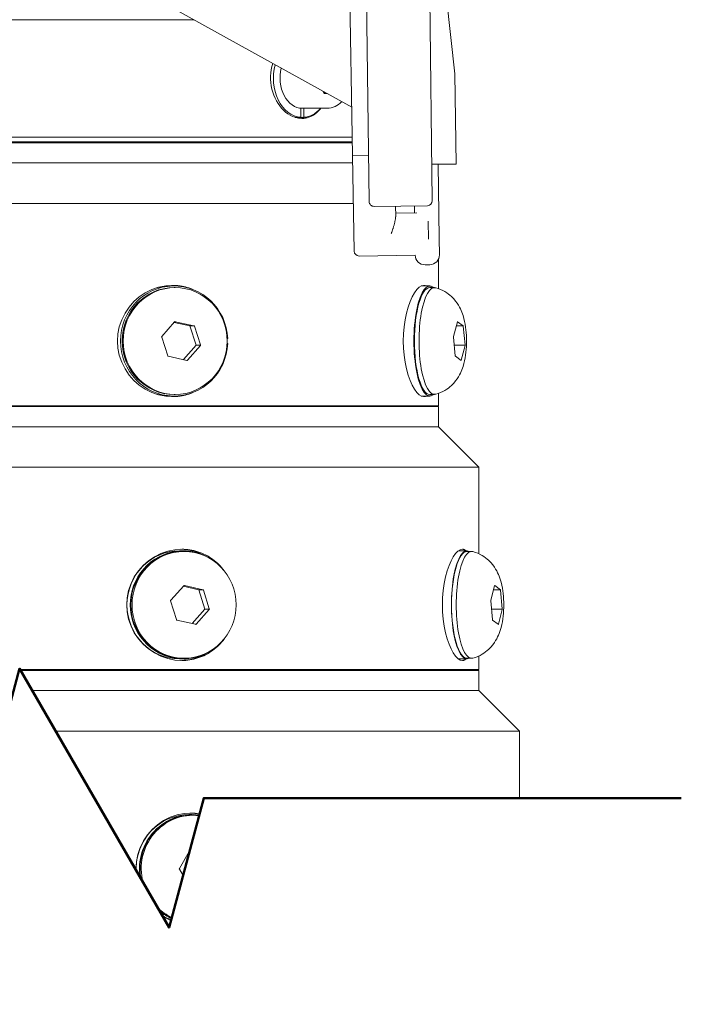
# Model space of a CAD drawing. Extents: x -19 to 84, y 70 to 374.
# Drawn here: x -8 to -3, y 309 to 315 of the extents above; entities that cross this region are included whole.
import ezdxf

# ---------------------------------------------------------------- set-up
doc = ezdxf.new("R2010")
doc.units = 0
doc.header["$LTSCALE"] = 8
doc.header["$MEASUREMENT"] = 0
doc.layers.add('Break Lines(ANSI)', color=7, linetype='Continuous', lineweight=50)
doc.layers.add('Visible Edges(ANSI)', color=7, linetype='Continuous', lineweight=18)
doc.styles.get("Standard").update_dxf_attribs({"font": 'ARIAL.TTF'})
doc.dimstyles.get("Standard").update_dxf_attribs({"dimtxt": 0.18, "dimasz": 0.18, "dimexe": 0.18, "dimexo": 0.0625, "dimgap": 0.09, "dimtad": 0, "dimtih": 1, "dimtoh": 1, "dimdec": 4, "dimzin": 0, "dimdsep": 46, "dimtxsty": 'Standard', "dimcen": 0.09, "dimadec": 0, "dimazin": 0, "dimtfac": 1, "dimtdec": 4, "dimtofl": 0, "dimtmove": 0, "dimatfit": 3, "dimfxl": 1, "dimtolj": 1, "dimtzin": 0, "dimarcsym": 0})

# ---------------------------------------------------------------- blocks, each defined once
blk = doc.blocks.new('*D27')
at = {"color": 0, "lineweight": -2}
for p, q in [((-4.7326, 328.3473), (-16.6919, 328.3473)), ((-16.5119, 326.8473), (-16.5119, 311.3844)), ((-16.5119, 294.4488), (-16.5119, 309.9117)), ((-7.6701, 292.9488), (-16.6919, 292.9488))]:
    blk.add_line(p, q, dxfattribs=at)
at = {"color": 0}
for points in [[(-16.7619, 326.8473), (-16.2619, 326.8473), (-16.5119, 328.3473)], [(-16.7619, 294.4488), (-16.2619, 294.4488), (-16.5119, 292.9488)]]:
    blk.add_solid(points, dxfattribs=at)
at = {"layer": 'Defpoints', "color": 0}
for p in [(-16.5119, 328.3473), (-4.6701, 328.3473), (-7.6076, 292.9488)]:
    blk.add_point(p, dxfattribs=at)
at = {"color": 0, "insert": (-16.5119, 310.6481), "char_height": 1.25, "attachment_point": 5}
blk.add_mtext('\\A1;C-DIM', dxfattribs=at)

msp = doc.modelspace()

# ---------------------------------------------------------------- linework, layer by layer
at = {"layer": 'Break Lines(ANSI)', "flags": 128}
msp.add_lwpolyline([(-10.7326, 309.9755), (-7.7838, 309.9755), (-7.5694, 310.7755), (-6.6457, 309.1755), (-6.4313, 309.9755), (-3.4826, 309.9755)], dxfattribs=at)
at = {"layer": 'Visible Edges(ANSI)'}
for p, q in [((-5.0203, 313.6652), (-5.1455, 323.3544)), ((-5.5354, 323.3493), (-5.4103, 313.6602)), ((-5.666, 322.917), (-5.5146, 314.0683)), ((-4.8804, 314.4497), (-5.0503, 315.9902)), ((-7.6583, 315.4308), (-5.5176, 314.2433)), ((-6.4919, 314.7838), (-8.9826, 314.7838)), ((-4.8804, 314.4497), (-4.8732, 313.8923)), ((-5.6889, 314.3273), (-5.6959, 314.3422)), ((-5.6914, 314.3325), (-5.6785, 314.3325)), ((-5.6712, 314.3285), (-5.6889, 314.3273)), ((-5.8327, 314.1806), (-5.8327, 314.2367)), ((-5.6698, 314.2363), (-5.8237, 314.2363)), ((-5.8146, 314.2363), (-5.8146, 314.1806)), ((-5.868, 314.1806), (-5.8327, 314.1806)), ((-5.8146, 314.1806), (-5.8327, 314.1806)), ((-8.9826, 314.0588), (-5.5145, 314.0588)), ((-5.5125, 313.9433), (-5.5146, 314.0683)), ((-8.9826, 314.0238), (-5.5139, 314.0238)), ((-5.514, 314.0288), (-8.9526, 314.0288)), ((-5.7201, 314.0238), (-5.7201, 314.0288)), ((-5.636, 314.0238), (-5.636, 314.0288)), ((-5.5125, 313.9433), (-5.4139, 313.945)), ((-5.5125, 313.9433), (-5.5044, 313.4717)), ((-8.9826, 313.8988), (-5.5117, 313.8988)), ((-8.9826, 313.8988), (-5.5117, 313.8988)), ((-5.0232, 313.8904), (-4.8732, 313.8923)), ((-4.9773, 313.433), (-4.9832, 313.8909)), ((-5.5075, 313.6488), (-7.9768, 313.6488)), ((-5.3799, 313.6305), (-5.0499, 313.6348)), ((-5.2461, 313.5729), (-5.2471, 313.6323)), ((-5.1299, 313.6338), (-5.1293, 313.5907)), ((-5.2464, 313.5887), (-5.1154, 313.5909)), ((-5.0455, 313.5389), (-5.0436, 313.4284)), ((-5.5024, 313.3534), (-5.5044, 313.4717)), ((-4.9773, 313.433), (-4.976, 313.3309)), ((-5.1244, 313.3299), (-5.4719, 313.3239)), ((-5.126, 313.329), (-5.126, 313.3299)), ((-5.0652, 313.2698), (-5.0352, 313.2702)), ((-4.9826, 313.3028), (-4.9826, 313.1226)), ((-6.6375, 313.1388), (-6.6148, 313.1388)), ((-5.089, 313.1388), (-5.0354, 313.1388)), ((-6.6079, 313.1288), (-6.6148, 313.1288)), ((-5.0067, 313.1288), (-5.0354, 313.1288)), ((-6.6902, 312.8266), (-6.6116, 312.9168)), ((-6.518, 312.8929), (-6.6144, 312.9136)), ((-6.6116, 312.9168), (-6.6099, 312.9188)), ((-6.6099, 312.9188), (-6.6074, 312.9183)), ((-6.6074, 312.9183), (-6.492, 312.8935)), ((-6.4895, 312.8929), (-6.518, 312.8929)), ((-6.4796, 312.7729), (-6.518, 312.8929)), ((-6.492, 312.8935), (-6.4895, 312.8929)), ((-6.4895, 312.8929), (-6.4887, 312.8904)), ((-4.8889, 312.8266), (-4.8655, 312.9168)), ((-4.8292, 312.8929), (-4.8717, 312.8929)), ((-4.8655, 312.9168), (-4.865, 312.9188)), ((-4.865, 312.9188), (-4.8642, 312.9183)), ((-4.8642, 312.9183), (-4.8299, 312.8935)), ((-4.8299, 312.8935), (-4.8292, 312.8929)), ((-4.8292, 312.8929), (-4.8289, 312.8904)), ((-6.4887, 312.8904), (-6.4519, 312.7754)), ((-4.8289, 312.8904), (-4.818, 312.7754)), ((-6.6919, 312.8247), (-6.6902, 312.8266)), ((-6.6911, 312.8222), (-6.6919, 312.8247)), ((-6.6543, 312.7072), (-6.6911, 312.8222)), ((-6.5571, 312.684), (-6.4796, 312.7729)), ((-6.4528, 312.771), (-6.5314, 312.6808)), ((-6.4511, 312.7729), (-6.4796, 312.7729)), ((-6.4511, 312.7729), (-6.4528, 312.771)), ((-6.4519, 312.7754), (-6.4511, 312.7729)), ((-6.2869, 312.8138), (-6.284, 312.8138)), ((-6.284, 312.7838), (-6.2869, 312.7838)), ((-4.8894, 312.8247), (-4.8889, 312.8266)), ((-4.8892, 312.8222), (-4.8894, 312.8247)), ((-4.8782, 312.7072), (-4.8892, 312.8222)), ((-4.8178, 312.7729), (-4.8845, 312.7729)), ((-4.8183, 312.771), (-4.8417, 312.6808)), ((-4.8178, 312.7729), (-4.8183, 312.771)), ((-4.818, 312.7754), (-4.8178, 312.7729)), ((-6.6535, 312.7047), (-6.6543, 312.7072)), ((-6.651, 312.7042), (-6.6535, 312.7047)), ((-6.5357, 312.6794), (-6.651, 312.7042)), ((-6.5332, 312.6788), (-6.5357, 312.6794)), ((-6.5314, 312.6808), (-6.5332, 312.6788)), ((-4.878, 312.7047), (-4.8782, 312.7072)), ((-4.8772, 312.7042), (-4.878, 312.7047)), ((-4.8429, 312.6794), (-4.8772, 312.7042)), ((-4.8422, 312.6788), (-4.8429, 312.6794)), ((-4.8417, 312.6808), (-4.8422, 312.6788)), ((-6.6079, 312.4688), (-6.6148, 312.4688)), ((-5.0067, 312.4688), (-5.0354, 312.4688)), ((-4.9826, 312.475), (-4.9826, 312.3988)), ((-6.6375, 312.4588), (-6.6148, 312.4588)), ((-5.089, 312.4588), (-5.0354, 312.4588)), ((-9.2326, 312.3988), (-4.9826, 312.3988)), ((-4.9826, 312.3938), (-9.2326, 312.3938)), ((-5.7201, 312.3938), (-5.7201, 312.3988)), ((-4.9826, 312.3938), (-4.9826, 312.2688)), ((-9.2326, 312.2688), (-4.9826, 312.2688)), ((-4.9826, 312.2688), (-9.2326, 312.2688)), ((-4.9826, 312.2688), (-4.7326, 312.0188)), ((-4.7326, 312.0188), (-7.9835, 312.0188)), ((-4.7326, 312.0188), (-4.7326, 311.4844)), ((-6.5806, 311.5028), (-6.5601, 311.5028)), ((-6.5533, 311.4988), (-6.5601, 311.4988)), ((-4.8593, 311.5028), (-4.8057, 311.5028)), ((-4.777, 311.4988), (-4.8057, 311.4988)), ((-6.6352, 311.198), (-6.5556, 311.2873)), ((-6.4623, 311.2619), (-6.5587, 311.2839)), ((-6.5556, 311.2873), (-6.5539, 311.2892)), ((-6.5539, 311.2892), (-6.5514, 311.2887)), ((-6.5514, 311.2887), (-6.4363, 311.2625)), ((-6.4338, 311.2619), (-6.4623, 311.2619)), ((-6.4253, 311.1415), (-6.4623, 311.2619)), ((-6.4363, 311.2625), (-6.4338, 311.2619)), ((-6.4338, 311.2619), (-6.4331, 311.2594)), ((-6.4331, 311.2594), (-6.3976, 311.144)), ((-4.6591, 311.198), (-4.6354, 311.2873)), ((-4.5992, 311.2619), (-4.6421, 311.2619)), ((-4.6354, 311.2873), (-4.6349, 311.2892)), ((-4.6349, 311.2892), (-4.6341, 311.2887)), ((-4.6341, 311.2887), (-4.5999, 311.2625)), ((-4.5999, 311.2625), (-4.5992, 311.2619)), ((-4.5992, 311.2619), (-4.5989, 311.2594)), ((-4.5989, 311.2594), (-4.5884, 311.144)), ((-6.637, 311.1961), (-6.6352, 311.198)), ((-6.6362, 311.1936), (-6.637, 311.1961)), ((-6.6007, 311.0782), (-6.6362, 311.1936)), ((-4.6596, 311.1961), (-4.6591, 311.198)), ((-4.6594, 311.1936), (-4.6596, 311.1961)), ((-4.6488, 311.0782), (-4.6594, 311.1936)), ((-6.5035, 311.0537), (-6.4253, 311.1415)), ((-6.3985, 311.1396), (-6.4781, 311.0503)), ((-6.3968, 311.1415), (-6.4253, 311.1415)), ((-6.3968, 311.1415), (-6.3985, 311.1396)), ((-6.3976, 311.144), (-6.3968, 311.1415)), ((-4.5882, 311.1415), (-4.6546, 311.1415)), ((-4.5887, 311.1396), (-4.6123, 311.0503)), ((-4.5882, 311.1415), (-4.5887, 311.1396)), ((-4.5884, 311.144), (-4.5882, 311.1415)), ((-6.5999, 311.0757), (-6.6007, 311.0782)), ((-6.5974, 311.0751), (-6.5999, 311.0757)), ((-6.4824, 311.0489), (-6.5974, 311.0751)), ((-4.6486, 311.0757), (-4.6488, 311.0782)), ((-4.6478, 311.0751), (-4.6486, 311.0757)), ((-4.6136, 311.0489), (-4.6478, 311.0751)), ((-6.4799, 311.0484), (-6.4824, 311.0489)), ((-6.4781, 311.0503), (-6.4799, 311.0484)), ((-4.6129, 311.0484), (-4.6136, 311.0489)), ((-4.6123, 311.0503), (-4.6129, 311.0484)), ((-6.5806, 310.8348), (-6.5601, 310.8348)), ((-6.5533, 310.8388), (-6.5601, 310.8388)), ((-4.8593, 310.8348), (-4.8057, 310.8348)), ((-4.777, 310.8388), (-4.8057, 310.8388)), ((-4.7326, 310.8532), (-4.7326, 310.7688)), ((-7.5656, 310.7688), (-4.7326, 310.7688)), ((-4.7326, 310.7638), (-7.5627, 310.7638)), ((-7.2801, 310.7638), (-7.2801, 310.7688)), ((-6.9351, 310.7638), (-6.9351, 310.7688)), ((-4.7326, 310.7638), (-4.7326, 310.6388)), ((-7.4905, 310.6388), (-4.7326, 310.6388)), ((-4.7326, 310.6388), (-7.4905, 310.6388)), ((-4.7326, 310.6388), (-4.4826, 310.3888)), ((-4.4826, 310.3888), (-7.3462, 310.3888)), ((-4.4826, 310.3888), (-4.4826, 309.9755)), ((-6.5032, 309.8728), (-6.5237, 309.8728)), ((-6.4964, 309.8688), (-6.5032, 309.8688)), ((-6.5817, 309.5411), (-6.5227, 309.6459)), ((-6.5227, 309.6459), (-6.5215, 309.6482)), ((-6.5215, 309.6482), (-6.519, 309.6482)), ((-6.583, 309.5388), (-6.5817, 309.5411)), ((-6.5817, 309.5365), (-6.583, 309.5388)), ((-6.5595, 309.4971), (-6.5817, 309.5365))]:
    msp.add_line(p, q, dxfattribs=at)
at = {"layer": 'Visible Edges(ANSI)', "flags": 128}
for points in [[(-5.8251, 314.1738), (-5.8394, 314.1746), (-5.8542, 314.177), (-5.8691, 314.181), (-5.8839, 314.1867), (-5.8986, 314.194), (-5.9128, 314.2029), (-5.9265, 314.2132), (-5.9395, 314.2247), (-5.9516, 314.2374), (-5.9627, 314.2509), (-5.9731, 314.2657), (-5.9828, 314.2818), (-5.9916, 314.299), (-5.9994, 314.3172), (-6.0059, 314.3361), (-6.0111, 314.3556), (-6.0149, 314.3755), (-6.0175, 314.3954), (-6.0187, 314.4152), (-6.0187, 314.4347), (-6.0173, 314.4545), (-6.0146, 314.4745), (-6.0105, 314.4943), (-6.0052, 314.5138)], [(-5.6918, 314.3334), (-5.6917, 314.3336), (-5.6917, 314.3339), (-5.6917, 314.3342), (-5.6916, 314.3344), (-5.6916, 314.3347), (-5.6915, 314.3349), (-5.6915, 314.3352), (-5.6915, 314.3354), (-5.6914, 314.3357), (-5.6914, 314.3359), (-5.6913, 314.3362), (-5.6913, 314.3364), (-5.6913, 314.3367), (-5.6912, 314.3369), (-5.6912, 314.3372), (-5.6911, 314.3374), (-5.6911, 314.3376), (-5.691, 314.3379), (-5.691, 314.3381), (-5.691, 314.3384), (-5.6909, 314.3386), (-5.6909, 314.3389), (-5.6908, 314.3391), (-5.6908, 314.3394)], [(-5.7094, 314.2363), (-5.7132, 314.2315), (-5.7171, 314.2269), (-5.7211, 314.2224), (-5.7252, 314.218), (-5.7295, 314.2139), (-5.7339, 314.2098), (-5.7384, 314.206), (-5.7429, 314.2023), (-5.7476, 314.1989), (-5.7524, 314.1957), (-5.7573, 314.1926), (-5.7622, 314.1898), (-5.7673, 314.1873), (-5.7724, 314.1849), (-5.7775, 314.1828), (-5.7827, 314.1809), (-5.788, 314.1792), (-5.7932, 314.1778), (-5.7985, 314.1766), (-5.8039, 314.1756), (-5.8092, 314.1748), (-5.8145, 314.1742), (-5.8198, 314.1739), (-5.8251, 314.1738)], [(-5.5795, 314.2776), (-5.589, 314.2685), (-5.5992, 314.2603), (-5.6099, 314.2532), (-5.6212, 314.2473), (-5.6329, 314.2425), (-5.645, 314.2391), (-5.6573, 314.237), (-5.6698, 314.2363)], [(-5.2461, 313.5729), (-5.2461, 313.5723), (-5.2461, 313.5716), (-5.2462, 313.5709), (-5.2462, 313.5702), (-5.2462, 313.5695), (-5.2463, 313.5688), (-5.2463, 313.5681), (-5.2464, 313.5674), (-5.2465, 313.5667), (-5.2465, 313.566), (-5.2466, 313.5653), (-5.2467, 313.5647), (-5.2468, 313.564), (-5.2469, 313.5633), (-5.247, 313.5626), (-5.2471, 313.5619), (-5.2472, 313.5611), (-5.2473, 313.5604), (-5.2474, 313.5597), (-5.2475, 313.559), (-5.2476, 313.5582), (-5.2477, 313.5575), (-5.2478, 313.5568), (-5.2479, 313.5561)], [(-5.2478, 313.556), (-5.2484, 313.5519), (-5.2491, 313.5477), (-5.2498, 313.5436), (-5.2507, 313.5394), (-5.2515, 313.5353), (-5.2525, 313.5311), (-5.2534, 313.527), (-5.2545, 313.5229), (-5.2555, 313.5188), (-5.2566, 313.5147), (-5.2578, 313.5107), (-5.259, 313.5066), (-5.2602, 313.5026), (-5.2614, 313.4987), (-5.2626, 313.4948), (-5.2639, 313.4909), (-5.2652, 313.4871), (-5.2665, 313.4833), (-5.2678, 313.4795), (-5.2691, 313.4759), (-5.2704, 313.4722), (-5.2717, 313.4687), (-5.273, 313.4652), (-5.2742, 313.4617)], [(-6.6239, 312.4551), (-6.6668, 312.458), (-6.7103, 312.4667), (-6.753, 312.4813), (-6.7935, 312.5016), (-6.8308, 312.5268), (-6.8637, 312.5557), (-6.8927, 312.5888), (-6.918, 312.6262), (-6.9385, 312.6672), (-6.9532, 312.7105), (-6.962, 312.7549), (-6.965, 312.7988), (-6.962, 312.8428), (-6.9532, 312.8871), (-6.9385, 312.9305), (-6.918, 312.9714), (-6.8927, 313.0088), (-6.8637, 313.0419), (-6.8308, 313.0708), (-6.7935, 313.096), (-6.753, 313.1163), (-6.7103, 313.1309), (-6.6668, 313.1397), (-6.6239, 313.1426)], [(-6.6239, 313.1426), (-6.6187, 313.1425), (-6.6134, 313.1424), (-6.6082, 313.1422), (-6.6029, 313.1419), (-6.5977, 313.1415), (-6.5924, 313.141), (-6.5871, 313.1404), (-6.5818, 313.1397), (-6.5765, 313.139), (-6.5712, 313.1382), (-6.5659, 313.1372), (-6.5606, 313.1362), (-6.5553, 313.1351), (-6.55, 313.1339), (-6.5447, 313.1326), (-6.5395, 313.1313), (-6.5342, 313.1298), (-6.529, 313.1283), (-6.5238, 313.1266), (-6.5187, 313.1249), (-6.5135, 313.1231), (-6.5084, 313.1212), (-6.5033, 313.1192), (-6.4983, 313.1171)], [(-5.0737, 312.4551), (-5.0869, 312.458), (-5.1011, 312.4667), (-5.1158, 312.4813), (-5.1304, 312.5016), (-5.1445, 312.5268), (-5.1575, 312.5557), (-5.1693, 312.5888), (-5.1798, 312.6262), (-5.1886, 312.6672), (-5.1949, 312.7105), (-5.1988, 312.7549), (-5.2001, 312.7988), (-5.1988, 312.8428), (-5.1949, 312.8871), (-5.1886, 312.9305), (-5.1798, 312.9714), (-5.1693, 313.0088), (-5.1575, 313.0419), (-5.1445, 313.0708), (-5.1304, 313.096), (-5.1158, 313.1163), (-5.1011, 313.1309), (-5.0869, 313.1397), (-5.0737, 313.1426)], [(-5.0737, 313.1426), (-5.0731, 313.1425), (-5.0725, 313.1425), (-5.0719, 313.1425), (-5.0713, 313.1425), (-5.0707, 313.1424), (-5.0701, 313.1423), (-5.0695, 313.1422), (-5.0689, 313.1421), (-5.0683, 313.142), (-5.0678, 313.1419), (-5.0672, 313.1418), (-5.0666, 313.1416), (-5.066, 313.1414), (-5.0654, 313.1413), (-5.0648, 313.1411), (-5.0642, 313.1409), (-5.0637, 313.1406), (-5.0631, 313.1404), (-5.0625, 313.1402), (-5.0619, 313.1399), (-5.0614, 313.1396), (-5.0608, 313.1393), (-5.0602, 313.139), (-5.0596, 313.1387)], [(-4.9994, 313.1278), (-4.9835, 313.123), (-4.9687, 313.1172), (-4.9549, 313.1108), (-4.9423, 313.1038), (-4.9308, 313.0966), (-4.9205, 313.0891), (-4.9111, 313.0816), (-4.9027, 313.0741), (-4.8882, 313.0595), (-4.8765, 313.0455), (-4.8669, 313.0323), (-4.859, 313.0198), (-4.8523, 313.0081), (-4.8466, 312.9969), (-4.8417, 312.9863), (-4.8375, 312.9761), (-4.8307, 312.9567), (-4.8253, 312.9383), (-4.8208, 312.9203), (-4.8172, 312.9026), (-4.8143, 312.8852), (-4.8122, 312.868), (-4.8105, 312.8508), (-4.8094, 312.8335), (-4.8087, 312.8162), (-4.8084, 312.7988), (-4.8087, 312.7815), (-4.8094, 312.7641), (-4.8106, 312.7468), (-4.8123, 312.7295), (-4.8145, 312.7123), (-4.8173, 312.6949), (-4.8209, 312.6773), (-4.8253, 312.6593), (-4.8307, 312.6409), (-4.8375, 312.6215), (-4.8418, 312.6113), (-4.8467, 312.6007), (-4.8523, 312.5895), (-4.8589, 312.5778), (-4.8669, 312.5653), (-4.8765, 312.5521), (-4.8882, 312.5381), (-4.9026, 312.5235), (-4.9111, 312.516), (-4.9205, 312.5085), (-4.9309, 312.501), (-4.9424, 312.4937), (-4.955, 312.4868), (-4.9687, 312.4804), (-4.9835, 312.4746), (-4.9994, 312.4698)], [(-6.4983, 312.4805), (-6.5033, 312.4784), (-6.5084, 312.4764), (-6.5135, 312.4745), (-6.5187, 312.4727), (-6.5238, 312.471), (-6.529, 312.4694), (-6.5342, 312.4678), (-6.5395, 312.4663), (-6.5447, 312.465), (-6.55, 312.4637), (-6.5553, 312.4625), (-6.5606, 312.4614), (-6.5659, 312.4604), (-6.5712, 312.4595), (-6.5765, 312.4586), (-6.5818, 312.4579), (-6.5871, 312.4572), (-6.5924, 312.4566), (-6.5977, 312.4562), (-6.6029, 312.4558), (-6.6082, 312.4555), (-6.6134, 312.4552), (-6.6187, 312.4551), (-6.6239, 312.4551)], [(-5.0596, 312.4589), (-5.0602, 312.4586), (-5.0608, 312.4583), (-5.0614, 312.458), (-5.0619, 312.4577), (-5.0625, 312.4575), (-5.0631, 312.4572), (-5.0637, 312.457), (-5.0642, 312.4568), (-5.0648, 312.4566), (-5.0654, 312.4564), (-5.066, 312.4562), (-5.0666, 312.456), (-5.0672, 312.4559), (-5.0678, 312.4557), (-5.0683, 312.4556), (-5.0689, 312.4555), (-5.0695, 312.4554), (-5.0701, 312.4553), (-5.0707, 312.4552), (-5.0713, 312.4552), (-5.0719, 312.4551), (-5.0725, 312.4551), (-5.0731, 312.4551), (-5.0737, 312.4551)], [(-6.567, 310.8251), (-6.6098, 310.8279), (-6.6533, 310.8367), (-6.696, 310.8513), (-6.7364, 310.8716), (-6.7736, 310.8968), (-6.8065, 310.9257), (-6.8354, 310.9588), (-6.8606, 310.9962), (-6.881, 311.0372), (-6.8957, 311.0805), (-6.9045, 311.1249), (-6.9074, 311.1688), (-6.9045, 311.2127), (-6.8957, 311.2571), (-6.881, 311.3004), (-6.8606, 311.3414), (-6.8354, 311.3788), (-6.8065, 311.4119), (-6.7736, 311.4408), (-6.7364, 311.466), (-6.696, 311.4864), (-6.6533, 311.5009), (-6.6098, 311.5097), (-6.567, 311.5126)], [(-6.567, 311.5126), (-6.5547, 311.5123), (-6.5423, 311.5116), (-6.5298, 311.5104), (-6.5173, 311.5087), (-6.5048, 311.5065), (-6.4924, 311.5038), (-6.48, 311.5006), (-6.4677, 311.4969), (-6.4556, 311.4927), (-6.4436, 311.488), (-6.4318, 311.4829), (-6.4203, 311.4772), (-6.409, 311.4711), (-6.398, 311.4645), (-6.3872, 311.4576), (-6.3768, 311.4503), (-6.3668, 311.4426), (-6.3571, 311.4346), (-6.3477, 311.4263), (-6.3388, 311.4177), (-6.3303, 311.4089), (-6.3221, 311.3997), (-6.3142, 311.3901), (-6.3065, 311.38)], [(-4.8344, 310.8251), (-4.8476, 310.8279), (-4.8616, 310.8367), (-4.8761, 310.8513), (-4.8905, 310.8716), (-4.9042, 310.8968), (-4.9168, 310.9257), (-4.9282, 310.9588), (-4.9384, 310.9962), (-4.9469, 311.0372), (-4.953, 311.0805), (-4.9567, 311.1249), (-4.958, 311.1688), (-4.9567, 311.2127), (-4.953, 311.2571), (-4.9469, 311.3004), (-4.9384, 311.3414), (-4.9282, 311.3788), (-4.9168, 311.4119), (-4.9042, 311.4408), (-4.8905, 311.466), (-4.8761, 311.4864), (-4.8616, 311.5009), (-4.8476, 311.5097), (-4.8344, 311.5126)], [(-4.8344, 311.5126), (-4.8335, 311.5125), (-4.8325, 311.5125), (-4.8316, 311.5124), (-4.8306, 311.5123), (-4.8297, 311.5121), (-4.8287, 311.5119), (-4.8278, 311.5117), (-4.8268, 311.5115), (-4.8259, 311.5112), (-4.8249, 311.5109), (-4.824, 311.5105), (-4.8231, 311.5101), (-4.8221, 311.5097), (-4.8212, 311.5092), (-4.8203, 311.5087), (-4.8194, 311.5082), (-4.8185, 311.5076), (-4.8176, 311.507), (-4.8167, 311.5064), (-4.8158, 311.5057), (-4.8149, 311.505), (-4.814, 311.5043), (-4.8131, 311.5035), (-4.8122, 311.5027)], [(-4.7697, 311.4978), (-4.7538, 311.493), (-4.739, 311.4872), (-4.7252, 311.4808), (-4.7126, 311.4738), (-4.7011, 311.4666), (-4.6908, 311.4591), (-4.6814, 311.4516), (-4.6729, 311.4441), (-4.6585, 311.4295), (-4.6468, 311.4155), (-4.6372, 311.4023), (-4.6293, 311.3898), (-4.6226, 311.3781), (-4.6169, 311.3669), (-4.612, 311.3563), (-4.6078, 311.3461), (-4.601, 311.3267), (-4.5956, 311.3082), (-4.5911, 311.2903), (-4.5875, 311.2726), (-4.5846, 311.2552), (-4.5825, 311.238), (-4.5808, 311.2208), (-4.5797, 311.2035), (-4.579, 311.1862), (-4.5787, 311.1688), (-4.579, 311.1515), (-4.5797, 311.1341), (-4.5809, 311.1168), (-4.5826, 311.0995), (-4.5848, 311.0823), (-4.5876, 311.0649), (-4.5912, 311.0473), (-4.5956, 311.0293), (-4.601, 311.0109), (-4.6078, 310.9915), (-4.6121, 310.9813), (-4.617, 310.9707), (-4.6226, 310.9595), (-4.6292, 310.9478), (-4.6372, 310.9353), (-4.6468, 310.9221), (-4.6585, 310.9081), (-4.6729, 310.8935), (-4.6814, 310.886), (-4.6908, 310.8785), (-4.7012, 310.871), (-4.7127, 310.8637), (-4.7253, 310.8568), (-4.739, 310.8504), (-4.7538, 310.8446), (-4.7697, 310.8398)], [(-6.3065, 310.9576), (-6.3142, 310.9476), (-6.3221, 310.9379), (-6.3303, 310.9287), (-6.3388, 310.9199), (-6.3477, 310.9113), (-6.3571, 310.903), (-6.3668, 310.895), (-6.3768, 310.8873), (-6.3872, 310.88), (-6.398, 310.8731), (-6.409, 310.8665), (-6.4203, 310.8604), (-6.4318, 310.8548), (-6.4436, 310.8496), (-6.4556, 310.8449), (-6.4677, 310.8407), (-6.48, 310.837), (-6.4924, 310.8339), (-6.5048, 310.8312), (-6.5173, 310.829), (-6.5298, 310.8272), (-6.5423, 310.826), (-6.5547, 310.8253), (-6.567, 310.8251)], [(-4.8122, 310.8349), (-4.8131, 310.8341), (-4.814, 310.8333), (-4.8149, 310.8326), (-4.8158, 310.8319), (-4.8167, 310.8312), (-4.8176, 310.8306), (-4.8185, 310.83), (-4.8194, 310.8294), (-4.8203, 310.8289), (-4.8212, 310.8284), (-4.8221, 310.8279), (-4.8231, 310.8275), (-4.824, 310.8271), (-4.8249, 310.8268), (-4.8259, 310.8264), (-4.8268, 310.8261), (-4.8278, 310.8259), (-4.8287, 310.8257), (-4.8297, 310.8255), (-4.8306, 310.8253), (-4.8316, 310.8252), (-4.8325, 310.8251), (-4.8335, 310.8251), (-4.8344, 310.8251)], [(-6.8492, 309.528), (-6.8499, 309.5388), (-6.847, 309.5827), (-6.8383, 309.6271), (-6.8237, 309.6704), (-6.8033, 309.7114), (-6.7782, 309.7488), (-6.7493, 309.7819), (-6.7165, 309.8108), (-6.6794, 309.836), (-6.639, 309.8564), (-6.5964, 309.871), (-6.5529, 309.8797), (-6.5101, 309.8826)], [(-6.5101, 309.8826), (-6.4975, 309.8823), (-6.4849, 309.8815), (-6.4722, 309.8803), (-6.4594, 309.8785), (-6.4574, 309.8781)], [(-6.6339, 309.2195), (-6.639, 309.2213), (-6.6794, 309.2416), (-6.6867, 309.2466)]]:
    msp.add_lwpolyline(points, dxfattribs=at)
at = {"layer": 'Visible Edges(ANSI)'}
for centre, radius, start, end in [((-5.3803, 313.6605), 0.03, 180.74016, 270.74016), ((-5.0503, 313.6648), 0.03, 270.74016, 0.74016), ((-5.4724, 313.3539), 0.03, 180.98025, 270.98025), ((-5.066, 313.3298), 0.06, 180.74016, 270.74016), ((-5.036, 313.3302), 0.06, 270.74016, 0.74016)]:
    msp.add_arc(centre, radius, start, end, dxfattribs=at)
for centre, major_axis, ratio, start_param, end_param in [((-5.8237, 314.4238), (0, -0.2435), 0.729482, 4.368687, 6.232239), ((-5.8237, 314.4238), (0, -0.1875), 0.729482, 4.380895, 6.283185), ((-5.8237, 314.4238), (0, -0.2435), 0.729482, 0.050946, 0.691923), ((-5.8661, 314.4238), (0, -0.25), 0.729482, 0.112362, 0.234045), ((-6.6148, 312.7988), (0, -0.34), 0.97375, 1.614928, 7.80985), ((-6.6375, 312.7988), (0, 0.34), 0.97375, 0, 0.263553), ((-6.6375, 312.7988), (0, 0.3438), 0.97375, 6.088407, 6.262787), ((-5.0354, 312.7988), (0, -0.34), 0.28975, 2.898459, 6.526319), ((-5.0067, 312.7988), (0, -0.33), 0.28975, 3.064723, 6.360055), ((-6.6148, 312.7988), (0, -0.33), 0.97375, 3.141593, 6.283185), ((-5.0354, 312.7988), (0, -0.33), 0.28975, 3.141593, 6.283185), ((-6.6375, 312.7988), (0, -0.34), 0.97375, 6.019633, 6.283185), ((-6.6375, 312.7988), (0, -0.3437), 0.97375, 0.020398, 0.194778), ((-6.5601, 311.1688), (0, -0.334), 0.97375, 2.525959, 6.898819), ((-6.5806, 311.1688), (0, -0.334), 0.97375, 3.141593, 6.283185), ((-6.5601, 311.1688), (0, -0.33), 0.97375, 3.141593, 6.283185), ((-6.5806, 311.1688), (0, 0.3437), 0.97375, 5.773992, 6.262787), ((-4.8057, 311.1688), (0, -0.334), 0.28975, 2.986673, 6.438105), ((-4.8057, 311.1688), (0, -0.33), 0.28975, 3.141593, 6.283185), ((-4.777, 311.1688), (0, -0.33), 0.28975, 3.064723, 6.360055), ((-6.5806, 311.1688), (0, -0.3437), 0.97375, 0.020398, 0.509194), ((-6.5237, 309.5388), (0, 0.334), 0.97375, 0, 1.605437), ((-6.5032, 309.5388), (0, 0.334), 0.97375, 6.148782, 8.016889), ((-6.5032, 309.5388), (0, -0.33), 0.97375, 3.141593, 4.907686), ((-6.4964, 309.5388), (0, -0.33), 0.97375, 3.029535, 4.967629), ((-6.5237, 309.5388), (0, 0.3437), 0.97375, 6.085639, 6.262786), ((-6.4964, 309.5388), (0, -0.33), 0.97375, 5.527535, 5.85819), ((-6.5032, 309.5388), (0, -0.33), 0.97375, 5.587479, 5.8789), ((-6.5032, 309.5388), (0, 0.334), 0.97375, 2.478275, 2.738943), ((-6.5237, 309.5388), (0, 0.334), 0.97375, 2.606542, 2.800011)]:
    msp.add_ellipse(centre, major_axis=major_axis, ratio=ratio, start_param=start_param, end_param=end_param, dxfattribs=at)
for centre in [(-6.6079, 312.7988), (-6.5533, 311.1688)]:
    msp.add_ellipse(centre, major_axis=(0, -0.33), ratio=0.97375, dxfattribs=at)

# ---------------------------------------------------------------- dimensions: what is measured, and where the dimension line sits
dim = msp.add_linear_dim(base=(-16.5119, 328.3473), p1=(-7.6076, 292.9488), p2=(-4.6701, 328.3473), angle=90, text='C-DIM', dimstyle='Standard', override={"dimtxt": 1.25, "dimasz": 1.5, "dimdec": 1, "dimzin": 12, "dimadec": 1, "dimazin": 3, "dimtdec": 1})
dim.commit()
dim.dimension.update_dxf_attribs({"geometry": '*D27', "text_midpoint": (-16.5119, 310.6481), "dimtype": 160})

doc.saveas('drawing.dxf')
